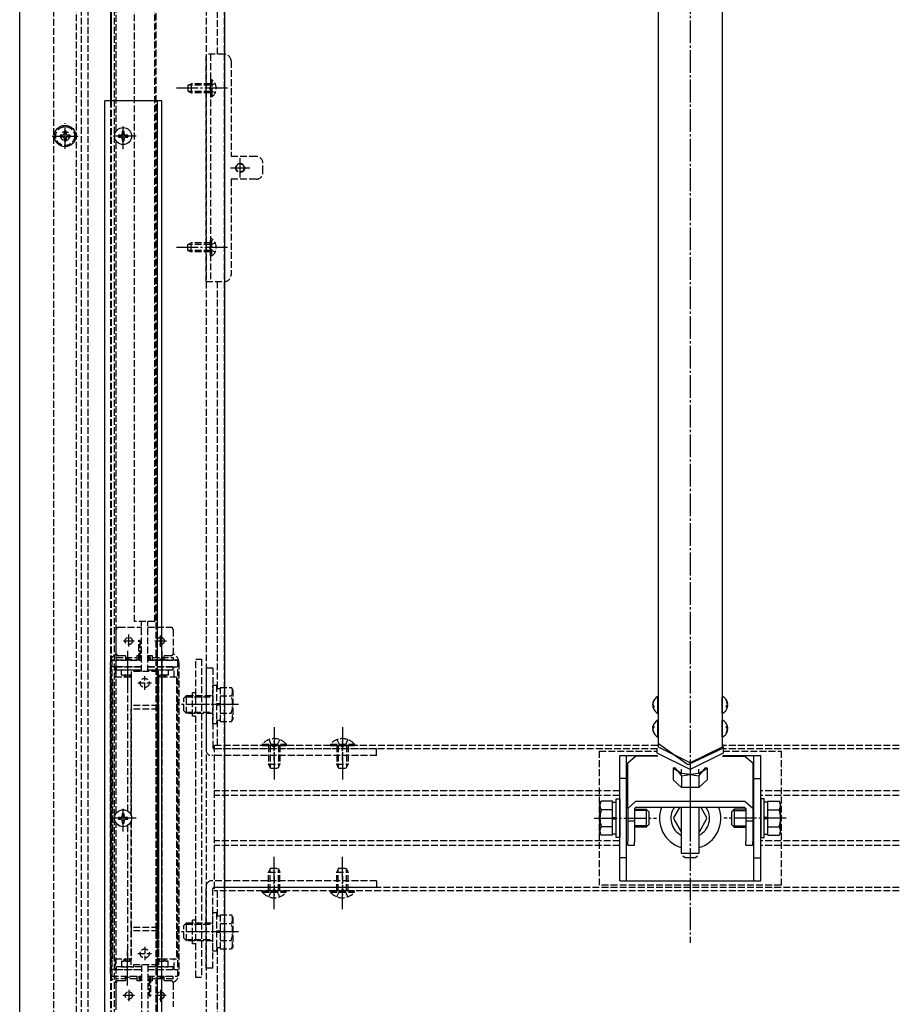
# Model space of a CAD drawing. Extents: x 2 to 1982, y 0 to 3207.
# Drawn here: x 1073 to 1460, y 1948 to 2381 of the extents above; entities that cross this region are included whole.
import ezdxf

# ---------------------------------------------------------------- set-up
doc = ezdxf.new("R2010")
doc.units = 0
doc.linetypes.add('YCENTER_1', pattern=[13, 10, -1, 1, -1])
doc.linetypes.add('YHIDDEN_1', pattern=[4, 3, -1])
doc.layers.add('YKK_12', color=2, linetype='CONTINUOUS')
doc.layers.add('YKK_13', color=4, linetype='CONTINUOUS')

msp = doc.modelspace()

# ---------------------------------------------------------------- linework, layer by layer
at = {"layer": 'YKK_12', "linetype": 'YCENTER_1'}
msp.add_line((1367.66, 2705.4), (1367.66, 1974.84), dxfattribs=at)
at = {"layer": 'YKK_12'}
for p, q in [((1072.66, 1729.6), (1072.66, 2629.6)), ((1112.66, 2557.6), (1112.66, 2345.1)), ((1112.96, 2557.6), (1112.96, 2345.1)), ((1162.96, 1824.1), (1162.96, 2557.6)), ((1353.66, 2060.89), (1353.66, 2534.15)), ((1381.66, 2534.15), (1381.66, 2060.89)), ((1135.16, 2345.1), (1110.16, 2345.1)), ((1110.16, 1819.6), (1110.16, 2345.1)), ((1133.16, 2345.1), (1133.16, 1819.6)), ((1135.16, 1819.6), (1135.16, 2345.1))]:
    msp.add_line(p, q, dxfattribs=at)
at = {"layer": 'YKK_12', "linetype": 'YHIDDEN_1'}
for p, q in [((1099.66, 2629.6), (1099.66, 1759.6)), ((1102.66, 2629.6), (1102.66, 1759.6)), ((1114.16, 2629.6), (1114.16, 1784.6)), ((1154.66, 2629.6), (1154.66, 1759.6)), ((1162.66, 2629.6), (1162.66, 1759.6)), ((1087.66, 1746.1), (1087.66, 2624.1)), ((1097.66, 1756.1), (1097.66, 2624.1)), ((1115.16, 2331.85), (1115.16, 2600.35)), ((1112.66, 2345.1), (1112.66, 1769.6)), ((1112.96, 2345.1), (1112.96, 1824.1)), ((1115.16, 2031.85), (1115.16, 2327.35)), ((1112.66, 1961.1), (1112.66, 2098.1)), ((1142.66, 2098.1), (1142.66, 1961.1)), ((1353.36, 2061.6), (1158.16, 2061.6)), ((1158.16, 2061.6), (1158.16, 1997.6)), ((1459.66, 2061.6), (1381.94, 2061.6)), ((1353.16, 2060.1), (1158.16, 2060.1)), ((1459.66, 2060.1), (1382.16, 2060.1)), ((1336.66, 2041.6), (1158.16, 2041.6)), ((1336.66, 2039.6), (1158.16, 2039.6)), ((1459.66, 2041.6), (1398.66, 2041.6)), ((1459.66, 2039.6), (1398.66, 2039.6)), ((1115.16, 1837.35), (1115.16, 2027.35)), ((1336.66, 2019.6), (1158.16, 2019.6)), ((1459.66, 2019.6), (1398.66, 2019.6)), ((1336.66, 2017.6), (1158.16, 2017.6)), ((1459.66, 2017.6), (1398.66, 2017.6)), ((1459.66, 1999.1), (1158.16, 1999.1)), ((1459.66, 1997.6), (1158.16, 1997.6))]:
    msp.add_line(p, q, dxfattribs=at)
for centre, start, end in [((1116.66, 2098.1), 111.6341, 180), ((1138.66, 2098.1), 360, 68.3659), ((1116.66, 1961.1), 180, 248.3659), ((1138.66, 1961.1), 291.6341, 360)]:
    msp.add_arc(centre, 4, start, end, dxfattribs=at)
at = {"layer": 'YKK_13', "linetype": 'YHIDDEN_1'}
for p, q in [((1123.21, 2116.1), (1123.21, 2594.04)), ((1132.11, 2116.1), (1132.11, 2594.04)), ((1132.66, 1788.6), (1132.66, 2588.59)), ((1159.66, 2365.6), (1159.66, 2561.09)), ((1154.66, 2265.6), (1154.66, 2365.6)), ((1162.66, 2365.6), (1154.66, 2365.6)), ((1156.66, 2365.6), (1156.66, 2265.6)), ((1165.66, 2362.6), (1165.66, 2320.6)), ((1146.66, 2351.9), (1148.06, 2352.6)), ((1146.66, 2351.9), (1146.66, 2349.3)), ((1156.66, 2351.94), (1146.75, 2351.94)), ((1156.66, 2352.6), (1148.06, 2352.6)), ((1148.06, 2352.6), (1148.06, 2348.6)), ((1156.81, 2351.74), (1156.2, 2350.6)), ((1157.17, 2354.35), (1156.66, 2354.35)), ((1156.66, 2354.35), (1156.66, 2346.85)), ((1158.67, 2352.65), (1156.81, 2351.74)), ((1157.17, 2354.35), (1157.17, 2346.85)), ((1146.66, 2349.3), (1148.06, 2348.6)), ((1156.66, 2349.25), (1146.75, 2349.25)), ((1156.66, 2348.6), (1148.06, 2348.6)), ((1156.81, 2349.45), (1156.2, 2350.6)), ((1158.67, 2348.55), (1156.81, 2349.45)), ((1157.17, 2346.85), (1156.66, 2346.85)), ((1176.66, 2320.6), (1165.66, 2320.6)), ((1179.66, 2313.6), (1179.66, 2317.6)), ((1176.66, 2310.6), (1165.66, 2310.6)), ((1165.66, 2310.6), (1165.66, 2268.6)), ((1146.66, 2281.9), (1148.06, 2282.6)), ((1148.06, 2278.6), (1148.06, 2282.6)), ((1156.66, 2282.6), (1148.06, 2282.6)), ((1157.17, 2284.35), (1156.66, 2284.35)), ((1156.66, 2276.85), (1156.66, 2284.35)), ((1158.67, 2282.65), (1156.81, 2281.74)), ((1157.17, 2276.85), (1157.17, 2284.35)), ((1146.66, 2279.3), (1146.66, 2281.9)), ((1146.66, 2279.3), (1148.06, 2278.6)), ((1156.66, 2281.94), (1146.75, 2281.94)), ((1156.66, 2279.25), (1146.75, 2279.25)), ((1156.66, 2278.6), (1148.06, 2278.6)), ((1156.81, 2281.74), (1156.2, 2280.6)), ((1156.81, 2279.45), (1156.2, 2280.6)), ((1158.67, 2278.55), (1156.81, 2279.45)), ((1157.17, 2276.85), (1156.66, 2276.85)), ((1154.66, 2265.6), (1162.66, 2265.6)), ((1159.66, 2086.65), (1159.66, 2265.6)), ((1116.16, 2113.54), (1126.31, 2113.54)), ((1132.11, 2116.1), (1123.21, 2116.1)), ((1126.31, 2094.1), (1126.31, 2116.1)), ((1129.01, 2094.1), (1129.01, 2116.1)), ((1129.01, 2113.54), (1139.16, 2113.54)), ((1115.16, 2102.04), (1115.16, 2112.54)), ((1140.16, 2112.54), (1140.16, 2102.04)), ((1125.03, 2099.1), (1125.03, 2107.85)), ((1125.03, 2107.85), (1125.73, 2107.85)), ((1125.03, 2104.87), (1125.73, 2104.87)), ((1125.73, 2100.4), (1125.73, 2107.85)), ((1115.16, 2100.24), (1124.16, 2100.24)), ((1115.16, 2100.24), (1115.16, 2099.1)), ((1119.16, 2101.04), (1116.16, 2101.04)), ((1119.16, 2101.04), (1119.16, 2099.39)), ((1124.16, 2101.04), (1124.16, 2099.1)), ((1125.03, 2101.04), (1124.16, 2101.04)), ((1125.1, 2103.11), (1125.67, 2103.11)), ((1126.31, 2101.04), (1125.73, 2101.04)), ((1131.16, 2101.04), (1129.01, 2101.04)), ((1131.16, 2099.1), (1131.16, 2101.04)), ((1131.16, 2100.24), (1140.16, 2100.24)), ((1139.16, 2101.04), (1136.16, 2101.04)), ((1136.16, 2099.39), (1136.16, 2101.04)), ((1140.16, 2100.24), (1140.16, 2099.1)), ((1113.16, 2099.1), (1113.16, 1960.1)), ((1113.16, 2099.1), (1113.16, 1960.1)), ((1126.31, 2099.1), (1113.16, 2099.1)), ((1113.16, 2099.1), (1126.31, 2099.1)), ((1114.66, 2096.1), (1113.16, 2096.1)), ((1114.66, 2096.1), (1114.66, 2091.6)), ((1114.66, 2096.1), (1126.31, 2096.1)), ((1115.16, 2096.1), (1115.16, 2094.9)), ((1126.31, 2096.1), (1115.16, 2096.1)), ((1118.56, 2099.22), (1118.62, 2099.1)), ((1121.75, 2099.22), (1121.69, 2099.1)), ((1125.38, 2100.07), (1125.31, 2099.1)), ((1126.08, 2100.05), (1126.01, 2099.1)), ((1142.16, 2099.1), (1129.01, 2099.1)), ((1129.01, 2099.1), (1142.16, 2099.1)), ((1129.01, 2096.1), (1140.66, 2096.1)), ((1140.16, 2096.1), (1129.01, 2096.1)), ((1129.58, 2100.07), (1129.51, 2099.1)), ((1130.21, 2099.1), (1130.28, 2100)), ((1133.56, 2099.22), (1133.62, 2099.1)), ((1136.75, 2099.22), (1136.69, 2099.1)), ((1140.16, 2094.9), (1140.16, 2096.1)), ((1140.66, 2091.6), (1140.66, 2096.1)), ((1140.66, 2096.1), (1142.16, 2096.1)), ((1142.16, 2099.1), (1142.16, 1960.1)), ((1142.16, 2099.1), (1142.16, 1960.1)), ((1150.16, 1959.6), (1150.16, 2099.6)), ((1150.16, 2099.6), (1152.66, 2099.6)), ((1152.66, 2099.6), (1152.66, 1959.6)), ((1113.66, 1967.6), (1113.66, 2091.6)), ((1121.66, 2091.6), (1113.66, 2091.6)), ((1115.16, 2094.9), (1126.31, 2094.9)), ((1117.41, 2094.9), (1122.91, 2094.9)), ((1117.41, 2092.5), (1117.41, 2094.9)), ((1121.66, 2092.5), (1117.41, 2092.5)), ((1118.66, 2092.5), (1118.66, 2091.6)), ((1121.66, 2091.6), (1118.66, 2091.6)), ((1119.15, 2092.5), (1119.15, 2091.6)), ((1120.16, 2094.9), (1120.16, 2092.74)), ((1120.16, 2091.6), (1120.16, 2032.77)), ((1121.17, 2092.5), (1121.17, 2091.6)), ((1121.66, 2094.1), (1121.66, 2079.1)), ((1133.66, 2094.1), (1121.66, 2094.1)), ((1121.66, 2092.5), (1121.66, 2091.6)), ((1121.66, 2091.6), (1121.66, 2030.95)), ((1122.91, 2094.9), (1122.91, 2094.1)), ((1127.66, 2086.1), (1127.66, 2092.1)), ((1129.01, 2094.9), (1140.16, 2094.9)), ((1132.41, 2094.9), (1137.91, 2094.9)), ((1132.41, 2094.1), (1132.41, 2094.9)), ((1133.66, 2079.1), (1133.66, 2094.1)), ((1133.66, 2092.5), (1133.66, 2091.6)), ((1137.91, 2092.5), (1133.66, 2092.5)), ((1133.66, 2091.6), (1133.66, 1967.6)), ((1141.66, 2091.6), (1133.66, 2091.6)), ((1136.66, 2091.6), (1133.66, 2091.6)), ((1134.15, 2092.5), (1134.15, 2091.6)), ((1135.16, 2094.9), (1135.16, 2092.74)), ((1135.16, 2091.6), (1135.16, 1967.6)), ((1136.17, 2092.5), (1136.17, 2091.6)), ((1136.66, 2092.5), (1136.66, 2091.6)), ((1137.91, 2094.9), (1137.91, 2092.5)), ((1141.66, 2091.6), (1141.66, 1967.6)), ((1154.66, 2095.6), (1154.66, 2059.6)), ((1157.66, 2095.6), (1154.66, 2095.6)), ((1157.66, 2095.6), (1157.66, 2060.6)), ((1124.66, 2089.1), (1130.66, 2089.1)), ((1157.66, 2071.1), (1157.66, 2088.1)), ((1157.66, 2088.1), (1159.26, 2088.1)), ((1159.26, 2088.1), (1159.26, 2071.1)), ((1144.86, 2082.4), (1146.06, 2083.6)), ((1145.41, 2082.95), (1157.66, 2082.95)), ((1146.06, 2083.6), (1157.66, 2083.6)), ((1146.06, 2075.6), (1146.06, 2083.6)), ((1148.66, 2074.4), (1148.66, 2084.8)), ((1149.66, 2084.8), (1148.66, 2084.8)), ((1159.26, 2086.65), (1160.86, 2086.65)), ((1160.86, 2087.1), (1165.78, 2087.1)), ((1160.86, 2087.1), (1160.86, 2072.09)), ((1160.86, 2083.35), (1165.78, 2083.35)), ((1166.36, 2086.1), (1165.78, 2087.1)), ((1166.36, 2086.1), (1166.36, 2073.1)), ((1133.66, 2079.1), (1121.66, 2079.1)), ((1121.66, 2079.1), (1121.66, 2077.6)), ((1133.66, 2077.6), (1133.66, 2079.1)), ((1144.86, 2076.8), (1144.86, 2082.4)), ((1164.14, 2079.6), (1151.18, 2079.6)), ((1160.86, 2079.85), (1159.26, 2079.85)), ((1160.8, 2079.35), (1159.26, 2079.35)), ((1133.66, 2077.6), (1121.66, 2077.6)), ((1121.66, 2030.95), (1121.66, 2077.6)), ((1133.66, 2077.6), (1133.66, 1981.6)), ((1144.86, 2076.8), (1146.06, 2075.6)), ((1145.41, 2076.25), (1157.66, 2076.25)), ((1157.66, 2075.6), (1146.06, 2075.6)), ((1149.66, 2074.4), (1148.66, 2074.4)), ((1160.86, 2075.84), (1165.78, 2075.84)), ((1159.26, 2071.1), (1157.66, 2071.1)), ((1160.86, 2072.55), (1159.26, 2072.55)), ((1159.66, 2061.6), (1159.66, 2072.55)), ((1160.86, 2072.09), (1165.78, 2072.09)), ((1166.36, 2073.1), (1165.78, 2072.09)), ((1179.36, 2062.11), (1179.36, 2061.6)), ((1179.36, 2062.11), (1189.96, 2062.11)), ((1179.36, 2061.6), (1189.96, 2061.6)), ((1182.16, 2061.6), (1182.16, 2053.3)), ((1182.26, 2064.17), (1183.51, 2061.59)), ((1182.81, 2061.6), (1182.81, 2051.91)), ((1183.51, 2061.59), (1184.66, 2060.98)), ((1184.66, 2055.01), (1184.66, 2063.44)), ((1185.8, 2061.59), (1184.66, 2060.98)), ((1187.06, 2064.17), (1185.8, 2061.59)), ((1186.5, 2061.6), (1186.5, 2051.91)), ((1187.16, 2061.6), (1187.16, 2053.3)), ((1189.96, 2062.11), (1189.96, 2061.6)), ((1209.36, 2062.11), (1209.36, 2061.6)), ((1209.36, 2062.11), (1219.96, 2062.11)), ((1209.36, 2061.6), (1219.96, 2061.6)), ((1212.16, 2061.6), (1212.16, 2053.3)), ((1212.26, 2064.17), (1213.51, 2061.59)), ((1212.81, 2061.6), (1212.81, 2051.91)), ((1213.51, 2061.59), (1214.66, 2060.98)), ((1214.66, 2055.01), (1214.66, 2063.44)), ((1215.8, 2061.59), (1214.66, 2060.98)), ((1217.06, 2064.17), (1215.8, 2061.59)), ((1216.5, 2061.6), (1216.5, 2051.91)), ((1217.16, 2061.6), (1217.16, 2053.3)), ((1219.96, 2062.11), (1219.96, 2061.6)), ((1229.65, 2057.1), (1157.16, 2057.1)), ((1229.65, 2060.1), (1158.16, 2060.1)), ((1229.65, 2057.1), (1229.65, 2060.1)), ((1327.66, 2059.1), (1327.66, 2000.1)), ((1327.66, 2059.1), (1353.16, 2059.1)), ((1382.16, 2059.1), (1407.66, 2059.1)), ((1407.66, 2059.1), (1407.66, 2000.1)), ((1182.16, 2053.3), (1187.16, 2053.3)), ((1182.96, 2051.6), (1182.16, 2053.3)), ((1186.36, 2051.6), (1187.16, 2053.3)), ((1212.16, 2053.3), (1217.16, 2053.3)), ((1212.96, 2051.6), (1212.16, 2053.3)), ((1216.36, 2051.6), (1217.16, 2053.3)), ((1182.96, 2051.6), (1186.36, 2051.6)), ((1212.96, 2051.6), (1216.36, 2051.6)), ((1121.66, 2028.24), (1121.66, 1967.6)), ((1121.66, 1981.6), (1121.66, 2028.24)), ((1120.16, 2026.42), (1120.16, 1967.6)), ((1182.96, 2007.6), (1182.16, 2005.9)), ((1182.16, 1997.6), (1182.16, 2005.9)), ((1182.16, 2005.9), (1187.16, 2005.9)), ((1182.81, 1997.6), (1182.81, 2007.29)), ((1182.96, 2007.6), (1186.36, 2007.6)), ((1186.36, 2007.6), (1187.16, 2005.9)), ((1186.5, 1997.6), (1186.5, 2007.29)), ((1187.16, 1997.6), (1187.16, 2005.9)), ((1212.96, 2007.6), (1212.16, 2005.9)), ((1212.16, 1997.6), (1212.16, 2005.9)), ((1212.16, 2005.9), (1217.16, 2005.9)), ((1212.81, 1997.6), (1212.81, 2007.29)), ((1212.96, 2007.6), (1216.36, 2007.6)), ((1216.36, 2007.6), (1217.16, 2005.9)), ((1216.5, 1997.6), (1216.5, 2007.29)), ((1217.16, 1997.6), (1217.16, 2005.9)), ((1229.65, 2002.1), (1157.16, 2002.1)), ((1184.66, 2004.19), (1184.66, 1995.76)), ((1214.66, 2004.19), (1214.66, 1995.76)), ((1229.65, 2002.1), (1229.65, 1999.1)), ((1154.66, 1963.6), (1154.66, 1999.6)), ((1157.66, 1963.6), (1157.66, 1998.6)), ((1229.65, 1999.1), (1158.16, 1999.1)), ((1159.66, 1986.65), (1159.66, 1997.6)), ((1179.36, 1997.09), (1179.36, 1997.6)), ((1179.36, 1997.6), (1189.96, 1997.6)), ((1179.36, 1997.09), (1189.96, 1997.09)), ((1182.26, 1995.03), (1183.51, 1997.6)), ((1183.51, 1997.6), (1184.66, 1998.21)), ((1185.8, 1997.6), (1184.66, 1998.21)), ((1187.06, 1995.03), (1185.8, 1997.6)), ((1189.96, 1997.09), (1189.96, 1997.6)), ((1209.36, 1997.09), (1209.36, 1997.6)), ((1209.36, 1997.6), (1219.96, 1997.6)), ((1209.36, 1997.09), (1219.96, 1997.09)), ((1212.26, 1995.03), (1213.51, 1997.6)), ((1213.51, 1997.6), (1214.66, 1998.21)), ((1215.8, 1997.6), (1214.66, 1998.21)), ((1217.06, 1995.03), (1215.8, 1997.6)), ((1219.96, 1997.09), (1219.96, 1997.6)), ((1367.66, 2000.1), (1327.66, 2000.1)), ((1407.66, 2000.1), (1367.66, 2000.1)), ((1157.66, 1971.1), (1157.66, 1988.1)), ((1157.66, 1988.1), (1159.26, 1988.1)), ((1159.26, 1988.1), (1159.26, 1971.1)), ((1144.86, 1982.4), (1146.06, 1983.6)), ((1146.06, 1983.6), (1157.66, 1983.6)), ((1146.06, 1975.6), (1146.06, 1983.6)), ((1148.66, 1974.4), (1148.66, 1984.8)), ((1149.66, 1984.8), (1148.66, 1984.8)), ((1159.26, 1986.65), (1160.86, 1986.65)), ((1160.86, 1987.1), (1165.78, 1987.1)), ((1160.86, 1987.1), (1160.86, 1972.09)), ((1160.86, 1983.35), (1165.78, 1983.35)), ((1166.36, 1986.1), (1165.78, 1987.1)), ((1166.36, 1986.1), (1166.36, 1973.1)), ((1121.66, 1981.6), (1121.66, 1980.1)), ((1133.66, 1981.6), (1121.66, 1981.6)), ((1121.66, 1965.1), (1121.66, 1980.1)), ((1133.66, 1980.1), (1121.66, 1980.1)), ((1133.66, 1980.1), (1133.66, 1981.6)), ((1133.66, 1980.1), (1133.66, 1965.1)), ((1144.86, 1976.8), (1144.86, 1982.4)), ((1145.41, 1982.95), (1157.66, 1982.95)), ((1164.14, 1979.6), (1151.18, 1979.6)), ((1160.86, 1979.85), (1159.26, 1979.85)), ((1160.8, 1979.35), (1159.26, 1979.35)), ((1144.86, 1976.8), (1146.06, 1975.6)), ((1145.41, 1976.25), (1157.66, 1976.25)), ((1157.66, 1975.6), (1146.06, 1975.6)), ((1160.86, 1975.84), (1165.78, 1975.84)), ((1127.66, 1973.1), (1127.66, 1967.1)), ((1149.66, 1974.4), (1148.66, 1974.4)), ((1159.26, 1971.1), (1157.66, 1971.1)), ((1160.86, 1972.55), (1159.26, 1972.55)), ((1159.66, 1869.53), (1159.66, 1972.55)), ((1160.86, 1972.09), (1165.78, 1972.09)), ((1166.36, 1973.1), (1165.78, 1972.09)), ((1121.66, 1967.6), (1113.66, 1967.6)), ((1114.66, 1967.6), (1114.66, 1963.1)), ((1121.66, 1966.7), (1117.41, 1966.7)), ((1117.41, 1966.7), (1117.41, 1964.3)), ((1121.66, 1967.6), (1118.66, 1967.6)), ((1118.66, 1966.69), (1118.66, 1967.6)), ((1119.15, 1966.7), (1119.15, 1967.6)), ((1120.16, 1964.3), (1120.16, 1966.46)), ((1121.17, 1966.7), (1121.17, 1967.6)), ((1121.66, 1966.69), (1121.66, 1967.6)), ((1124.66, 1970.1), (1130.66, 1970.1)), ((1141.66, 1967.6), (1133.66, 1967.6)), ((1136.66, 1967.6), (1133.66, 1967.6)), ((1133.66, 1966.69), (1133.66, 1967.6)), ((1137.91, 1966.7), (1133.66, 1966.7)), ((1134.15, 1966.7), (1134.15, 1967.6)), ((1135.16, 1964.3), (1135.16, 1966.46)), ((1136.17, 1966.7), (1136.17, 1967.6)), ((1136.66, 1966.69), (1136.66, 1967.6)), ((1137.91, 1964.3), (1137.91, 1966.7)), ((1140.66, 1963.1), (1140.66, 1967.6)), ((1114.66, 1963.1), (1113.16, 1963.1)), ((1114.66, 1963.1), (1126.31, 1963.1)), ((1115.16, 1964.3), (1115.16, 1963.1)), ((1126.31, 1964.3), (1115.16, 1964.3)), ((1115.16, 1963.1), (1126.31, 1963.1)), ((1117.41, 1964.3), (1122.91, 1964.3)), ((1133.66, 1965.1), (1121.66, 1965.1)), ((1122.91, 1964.3), (1122.91, 1965.1)), ((1126.31, 1965.1), (1126.31, 1943.09)), ((1129.01, 1965.1), (1129.01, 1943.09)), ((1140.16, 1964.3), (1129.01, 1964.3)), ((1129.01, 1963.1), (1140.16, 1963.1)), ((1129.01, 1963.1), (1140.66, 1963.1)), ((1132.41, 1965.1), (1132.41, 1964.3)), ((1132.41, 1964.3), (1137.91, 1964.3)), ((1140.16, 1963.1), (1140.16, 1964.3)), ((1140.66, 1963.1), (1142.16, 1963.1)), ((1157.66, 1963.6), (1154.66, 1963.6)), ((1113.16, 1960.1), (1126.31, 1960.1)), ((1115.16, 1958.96), (1115.16, 1960.1)), ((1124.16, 1958.96), (1115.16, 1958.96)), ((1116.16, 1958.16), (1119.16, 1958.16)), ((1118.56, 1959.98), (1118.62, 1960.1)), ((1119.16, 1959.8), (1119.16, 1958.16)), ((1121.75, 1959.98), (1121.69, 1960.1)), ((1124.16, 1960.1), (1124.16, 1958.16)), ((1124.16, 1958.16), (1126.31, 1958.16)), ((1125.1, 1960.1), (1125.03, 1959.2)), ((1125.73, 1959.12), (1125.8, 1960.1)), ((1129.01, 1960.1), (1142.16, 1960.1)), ((1129.01, 1958.16), (1129.58, 1958.16)), ((1129.23, 1959.15), (1129.3, 1960.1)), ((1129.58, 1958.8), (1129.58, 1951.35)), ((1129.93, 1959.12), (1130, 1960.1)), ((1130.28, 1960.1), (1130.28, 1951.35)), ((1130.28, 1958.16), (1131.16, 1958.16)), ((1131.16, 1958.16), (1131.16, 1960.1)), ((1140.16, 1958.96), (1131.16, 1958.96)), ((1133.56, 1959.98), (1133.62, 1960.1)), ((1136.16, 1958.16), (1136.16, 1959.8)), ((1136.16, 1958.16), (1139.16, 1958.16)), ((1136.75, 1959.98), (1136.69, 1960.1)), ((1140.16, 1958.96), (1140.16, 1960.1)), ((1152.66, 1959.6), (1150.16, 1959.6)), ((1115.16, 1946.65), (1115.16, 1957.16)), ((1130.28, 1954.32), (1129.58, 1954.32)), ((1130.21, 1956.09), (1129.64, 1956.09)), ((1140.16, 1957.16), (1140.16, 1946.65)), ((1130.28, 1951.35), (1129.58, 1951.35))]:
    msp.add_line(p, q, dxfattribs=at)
at = {"layer": 'YKK_13', "linetype": 'YCENTER_1'}
for p, q in [((1164.16, 2350.6), (1141.66, 2350.6)), ((1092.66, 2323.9), (1092.66, 2335.3)), ((1118.16, 2323.78), (1118.16, 2334.3)), ((1086.96, 2329.6), (1098.36, 2329.6)), ((1123.91, 2329.6), (1112.41, 2329.6)), ((1169.66, 2311.35), (1169.66, 2319.85)), ((1165.41, 2315.6), (1173.91, 2315.6)), ((1164.16, 2280.6), (1141.66, 2280.6)), ((1120.66, 2105.14), (1120.66, 2110.34)), ((1134.66, 2105.03), (1134.66, 2110.01)), ((1118.26, 2107.54), (1123.03, 2107.54)), ((1132.08, 2107.54), (1137.29, 2107.54)), ((1120.16, 2103.22), (1120.16, 2087.85)), ((1135.16, 2103.22), (1135.16, 2087.85)), ((1168.86, 2079.6), (1141.46, 2079.6)), ((1184.66, 2069.6), (1184.66, 2046.6)), ((1214.66, 2069.6), (1214.66, 2046.6)), ((1367.66, 2046.52), (1367.66, 2041.53)), ((1118.16, 2023.78), (1118.16, 2034.3)), ((1123.91, 2029.6), (1112.41, 2029.6)), ((1325.46, 2029.6), (1352.86, 2029.6)), ((1409.85, 2029.6), (1382.45, 2029.6)), ((1184.66, 1989.6), (1184.66, 2012.6)), ((1214.66, 1989.6), (1214.66, 2012.6)), ((1168.86, 1979.6), (1141.46, 1979.6)), ((1120.16, 1955.97), (1120.16, 1971.35)), ((1135.16, 1955.97), (1135.16, 1971.35)), ((1120.66, 1954.16), (1120.66, 1949.18)), ((1134.66, 1954.05), (1134.66, 1948.85)), ((1123.23, 1951.65), (1118.02, 1951.65)), ((1137.05, 1951.65), (1132.28, 1951.65))]:
    msp.add_line(p, q, dxfattribs=at)
at = {"layer": 'YKK_13'}
for p, q in [((1090.51, 2330.02), (1090.51, 2329.18)), ((1091.4, 2330.02), (1090.51, 2330.02)), ((1093.08, 2331.75), (1092.24, 2331.75)), ((1092.24, 2331.75), (1092.24, 2330.86)), ((1093.08, 2330.86), (1093.08, 2331.75)), ((1094.81, 2330.02), (1093.92, 2330.02)), ((1094.81, 2329.18), (1094.81, 2330.02)), ((1116.93, 2329.94), (1116.11, 2329.94)), ((1116.11, 2329.94), (1116.11, 2329.12)), ((1118.57, 2331.58), (1117.75, 2331.58)), ((1117.75, 2331.58), (1117.75, 2330.76)), ((1118.57, 2330.76), (1118.57, 2331.58)), ((1120.21, 2329.94), (1119.39, 2329.94)), ((1120.21, 2329.12), (1120.21, 2329.94)), ((1090.51, 2329.18), (1091.4, 2329.18)), ((1092.24, 2328.34), (1092.24, 2327.45)), ((1092.24, 2327.45), (1093.08, 2327.45)), ((1093.08, 2327.45), (1093.08, 2328.34)), ((1093.92, 2329.18), (1094.81, 2329.18)), ((1116.11, 2329.12), (1116.93, 2329.12)), ((1117.75, 2328.3), (1117.75, 2327.48)), ((1117.75, 2327.48), (1118.57, 2327.48)), ((1118.57, 2327.48), (1118.57, 2328.3)), ((1119.39, 2329.12), (1120.21, 2329.12)), ((1353.43, 2075.7), (1353.43, 2083.16)), ((1353.66, 2075.83), (1353.66, 2083.03)), ((1381.66, 2075.83), (1381.66, 2083.03)), ((1381.88, 2075.7), (1381.88, 2083.16)), ((1351.71, 2081.46), (1351.19, 2079.89)), ((1351.19, 2079.62), (1351.71, 2081.19)), ((1351.22, 2079.89), (1351.19, 2079.89)), ((1351.71, 2078.97), (1351.19, 2079.62)), ((1351.26, 2079.43), (1351.19, 2079.24)), ((1351.39, 2079.24), (1351.19, 2079.24)), ((1351.19, 2079.24), (1351.21, 2079.03)), ((1351.7, 2078.97), (1351.19, 2078.97)), ((1351.19, 2078.97), (1351.71, 2078.32)), ((1351.21, 2079.03), (1351.22, 2078.97)), ((1383.61, 2081.46), (1384.13, 2079.89)), ((1384.13, 2079.62), (1383.61, 2081.19)), ((1383.61, 2078.97), (1384.13, 2079.62)), ((1384.13, 2078.97), (1383.61, 2078.32)), ((1383.61, 2078.97), (1384.13, 2078.97)), ((1383.92, 2079.24), (1384.13, 2079.24)), ((1384.06, 2079.43), (1384.13, 2079.24)), ((1384.09, 2079.89), (1384.13, 2079.89)), ((1384.1, 2079.03), (1384.09, 2078.97)), ((1384.13, 2079.24), (1384.1, 2079.03)), ((1351.71, 2070.15), (1351.19, 2069.5)), ((1351.19, 2069.5), (1351.26, 2069.95)), ((1353.43, 2065.31), (1353.43, 2072.77)), ((1353.66, 2065.44), (1353.66, 2072.63)), ((1381.66, 2065.44), (1381.66, 2072.63)), ((1381.88, 2065.31), (1381.88, 2072.77)), ((1383.61, 2070.15), (1384.13, 2069.5)), ((1384.13, 2069.5), (1384.06, 2069.95)), ((1351.7, 2069.5), (1351.19, 2069.5)), ((1351.19, 2068.85), (1351.71, 2069.5)), ((1351.21, 2069.43), (1351.19, 2069.23)), ((1351.19, 2069.23), (1351.26, 2069.04)), ((1351.39, 2069.23), (1351.19, 2069.23)), ((1351.71, 2067.28), (1351.19, 2068.85)), ((1351.19, 2068.58), (1351.71, 2067.01)), ((1351.22, 2068.58), (1351.19, 2068.58)), ((1351.22, 2069.5), (1351.21, 2069.43)), ((1384.13, 2068.85), (1383.61, 2069.5)), ((1383.61, 2069.5), (1384.13, 2069.5)), ((1383.61, 2067.28), (1384.13, 2068.85)), ((1384.13, 2068.58), (1383.61, 2067.01)), ((1383.92, 2069.23), (1384.13, 2069.23)), ((1384.13, 2069.23), (1384.06, 2069.04)), ((1384.09, 2069.5), (1384.1, 2069.43)), ((1384.09, 2068.58), (1384.13, 2068.58)), ((1384.1, 2069.43), (1384.13, 2069.23)), ((1381.66, 2062.27), (1381.98, 2061.51)), ((1381.98, 2061.51), (1382.16, 2060.38)), ((1336.66, 2002.1), (1336.66, 2057.1)), ((1336.66, 2057.1), (1353.33, 2057.1)), ((1339.66, 2002.1), (1339.66, 2057.1)), ((1340.16, 2053.89), (1343.66, 2056.92)), ((1353.39, 2056.92), (1343.66, 2056.92)), ((1353.16, 2058.21), (1353.16, 2060.38)), ((1381.93, 2056.92), (1391.66, 2056.92)), ((1381.98, 2057.1), (1398.66, 2057.1)), ((1382.16, 2060.38), (1382.16, 2058.21)), ((1391.66, 2056.92), (1395.16, 2053.89)), ((1395.66, 2002.1), (1395.66, 2057.1)), ((1398.66, 2002.1), (1398.66, 2057.1)), ((1340.16, 2033.89), (1340.16, 2053.89)), ((1395.16, 2053.89), (1395.16, 2033.89)), ((1360.15, 2051.54), (1360.55, 2051.89)), ((1360.15, 2051.54), (1360.15, 2046.42)), ((1360.15, 2051.54), (1362.03, 2050.42)), ((1360.58, 2051.92), (1361.55, 2050.87)), ((1360.96, 2051.78), (1361.65, 2050.8)), ((1361.65, 2050.8), (1362.03, 2050.42)), ((1363.9, 2049.3), (1362.03, 2050.42)), ((1362.03, 2050.42), (1363.9, 2048.29)), ((1363.9, 2049.3), (1363.9, 2051.21)), ((1367.66, 2048.8), (1363.9, 2049.3)), ((1363.9, 2048.29), (1367.66, 2048.8)), ((1363.9, 2048.29), (1363.9, 2043.17)), ((1371.41, 2049.3), (1367.66, 2048.8)), ((1367.66, 2048.8), (1371.41, 2048.29)), ((1371.41, 2049.3), (1371.41, 2051.21)), ((1371.41, 2048.29), (1373.29, 2050.42)), ((1373.29, 2050.42), (1371.41, 2049.3)), ((1371.41, 2048.29), (1371.41, 2043.17)), ((1373.29, 2050.42), (1375.16, 2051.54)), ((1373.77, 2050.87), (1373.29, 2050.42)), ((1373.29, 2050.42), (1373.66, 2050.8)), ((1373.66, 2050.8), (1374.35, 2051.78)), ((1374.73, 2051.92), (1373.77, 2050.87)), ((1375.16, 2051.54), (1374.76, 2051.89)), ((1375.16, 2051.54), (1375.16, 2046.42)), ((1339.66, 2047.1), (1336.66, 2047.1)), ((1363.9, 2043.17), (1360.15, 2046.42)), ((1375.16, 2046.42), (1371.41, 2043.17)), ((1395.66, 2047.1), (1398.66, 2047.1)), ((1371.41, 2043.17), (1363.9, 2043.17)), ((1327.96, 2036.1), (1328.54, 2037.1)), ((1327.96, 2023.1), (1327.96, 2036.1)), ((1333.46, 2037.1), (1328.54, 2037.1)), ((1333.46, 2022.09), (1333.46, 2037.1)), ((1333.46, 2036.65), (1335.06, 2036.65)), ((1335.06, 2021.1), (1335.06, 2038.1)), ((1335.06, 2038.1), (1336.66, 2038.1)), ((1336.66, 2038.1), (1336.66, 2021.1)), ((1343.66, 2036.92), (1340.16, 2033.89)), ((1391.66, 2036.92), (1343.66, 2036.92)), ((1367.66, 2037.1), (1367.66, 2022.1)), ((1395.16, 2033.89), (1391.66, 2036.92)), ((1398.66, 2038.1), (1398.66, 2021.1)), ((1400.26, 2038.1), (1398.66, 2038.1)), ((1400.26, 2021.1), (1400.26, 2038.1)), ((1401.85, 2036.65), (1400.26, 2036.65)), ((1401.85, 2037.1), (1406.77, 2037.1)), ((1401.85, 2022.09), (1401.85, 2037.1)), ((1407.35, 2036.1), (1406.77, 2037.1)), ((1407.35, 2023.1), (1407.35, 2036.1)), ((1118.57, 2031.58), (1117.75, 2031.58)), ((1117.75, 2031.58), (1117.75, 2030.76)), ((1118.57, 2030.76), (1118.57, 2031.58)), ((1333.46, 2033.35), (1328.54, 2033.35)), ((1340.16, 2033.89), (1340.16, 2028.26)), ((1343.16, 2033.89), (1343.66, 2034.32)), ((1343.16, 2033.89), (1343.16, 2028.26)), ((1343.16, 2033.6), (1348.26, 2033.6)), ((1348.91, 2032.95), (1343.16, 2032.95)), ((1391.66, 2034.32), (1343.66, 2034.32)), ((1348.26, 2033.6), (1348.26, 2025.6)), ((1349.46, 2032.4), (1348.26, 2033.6)), ((1349.46, 2032.4), (1349.46, 2026.8)), ((1362.88, 2034.32), (1360.44, 2030.1)), ((1363.66, 2034.32), (1363.66, 2014.18)), ((1371.66, 2014.18), (1371.66, 2034.32)), ((1374.87, 2030.1), (1372.44, 2034.32)), ((1385.85, 2032.4), (1387.05, 2033.6)), ((1385.85, 2032.4), (1385.85, 2026.8)), ((1386.41, 2032.95), (1392.16, 2032.95)), ((1387.05, 2033.6), (1387.05, 2025.6)), ((1392.16, 2033.6), (1387.05, 2033.6)), ((1391.66, 2034.32), (1392.16, 2033.89)), ((1392.16, 2033.89), (1392.16, 2028.26)), ((1395.16, 2033.89), (1395.16, 2028.26)), ((1401.85, 2033.35), (1406.77, 2033.35)), ((1116.93, 2029.94), (1116.11, 2029.94)), ((1116.11, 2029.94), (1116.11, 2029.12)), ((1116.11, 2029.12), (1116.93, 2029.12)), ((1117.75, 2028.3), (1117.75, 2027.48)), ((1117.75, 2027.48), (1118.57, 2027.48)), ((1118.57, 2027.48), (1118.57, 2028.3)), ((1120.21, 2029.94), (1119.39, 2029.94)), ((1119.39, 2029.12), (1120.21, 2029.12)), ((1120.21, 2029.12), (1120.21, 2029.94)), ((1333.46, 2029.35), (1335.06, 2029.35)), ((1333.52, 2029.85), (1335.06, 2029.85)), ((1340.16, 2028.26), (1340.16, 2019.34)), ((1343.16, 2028.26), (1340.16, 2028.26)), ((1343.16, 2028.26), (1343.16, 2019.34)), ((1349.46, 2026.8), (1348.26, 2025.6)), ((1360.44, 2029.1), (1363.62, 2023.6)), ((1371.7, 2023.6), (1374.87, 2029.1)), ((1385.85, 2026.8), (1387.05, 2025.6)), ((1392.16, 2028.26), (1392.16, 2019.34)), ((1395.16, 2028.26), (1392.16, 2028.26)), ((1395.16, 2028.26), (1395.16, 2019.34)), ((1401.8, 2029.85), (1400.26, 2029.85)), ((1401.85, 2029.35), (1400.26, 2029.35)), ((1327.96, 2023.1), (1328.54, 2022.09)), ((1333.46, 2025.84), (1328.54, 2025.84)), ((1335.06, 2022.55), (1333.46, 2022.55)), ((1348.91, 2026.25), (1343.16, 2026.25)), ((1348.26, 2025.6), (1343.16, 2025.6)), ((1386.41, 2026.25), (1392.16, 2026.25)), ((1387.05, 2025.6), (1392.16, 2025.6)), ((1400.26, 2022.55), (1401.85, 2022.55)), ((1401.85, 2025.84), (1406.77, 2025.84)), ((1407.35, 2023.1), (1406.77, 2022.09)), ((1333.46, 2022.09), (1328.54, 2022.09)), ((1336.66, 2021.1), (1335.06, 2021.1)), ((1340.16, 2017.69), (1340.16, 2019.34)), ((1343.16, 2017.69), (1343.16, 2019.34)), ((1392.16, 2017.69), (1392.16, 2019.34)), ((1395.16, 2017.69), (1395.16, 2019.34)), ((1398.66, 2021.1), (1400.26, 2021.1)), ((1401.85, 2022.09), (1406.77, 2022.09)), ((1340.16, 2017.69), (1343.16, 2017.69)), ((1363.66, 2014.18), (1371.66, 2014.18)), ((1392.16, 2017.69), (1395.16, 2017.69)), ((1339.66, 2012.1), (1336.66, 2012.1)), ((1364.39, 2013.03), (1365.37, 2012.33)), ((1365.37, 2012.33), (1369.94, 2012.33)), ((1369.94, 2012.33), (1370.92, 2013.03)), ((1395.66, 2012.1), (1398.66, 2012.1)), ((1336.66, 2002.1), (1398.66, 2002.1))]:
    msp.add_line(p, q, dxfattribs=at)
at = {"layer": 'YKK_13', "extrusion": (0, 0, -1), "flags": 128}
for points in [[(-1382.16, 2060.38), (-1366.67, 2053.14), (-1353.66, 2062.27)], [(-1382.16, 2058.21), (-1367.66, 2050.96), (-1353.16, 2058.21)], [(-1381.66, 2060.89), (-1367.66, 2053.89), (-1353.66, 2060.89)]]:
    msp.add_lwpolyline(points, dxfattribs=at)
at = {"layer": 'YKK_13'}
for centre, radius in [((1092.66, 2329.6), 4.7), ((1118.16, 2329.6), 3.75), ((1118.16, 2029.6), 3.75)]:
    msp.add_circle(centre, radius, dxfattribs=at)
at = {"layer": 'YKK_13', "linetype": 'YHIDDEN_1'}
for centre, radius in [((1092.66, 2329.6), 4.15), ((1092.66, 2329.6), 2), ((1169.66, 2315.6), 2), ((1169.66, 2315.6), 1.75), ((1120.66, 2107.54), 1.6), ((1134.66, 2107.54), 1.6), ((1127.66, 2089.1), 2), ((1127.66, 1970.1), 2), ((1120.66, 1951.65), 1.6), ((1134.66, 1951.65), 1.6)]:
    msp.add_circle(centre, radius, dxfattribs=at)
for centre, radius, start, end in [((1162.66, 2362.6), 3, 0, 90), ((1154.63, 2350.6), 4.53, 304.0667, 55.9333), ((1176.66, 2317.6), 3, 0, 90), ((1176.66, 2313.6), 3, 270, 0), ((1154.63, 2280.6), 4.53, 304.0667, 55.9333), ((1162.66, 2268.6), 3, 270, 0), ((1116.16, 2112.54), 1, 90, 180), ((1139.16, 2112.54), 1, 0, 90), ((1116.16, 2102.04), 1, 180, 270), ((1125.73, 2100.05), 0.35, 0, 175.8296), ((1126.43, 2100.05), 0.35, 111.2508, 180), ((1129.23, 2100.05), 0.35, 349.9812, 130.4034), ((1129.93, 2100.05), 0.35, 351.6812, 175.8506), ((1139.16, 2102.04), 1, 270, 0), ((1120.16, 2094.82), 4.68, 66.1358, 113.8642), ((1135.16, 2094.82), 4.68, 66.1358, 113.8642), ((1118.78, 2096.59), 4.09, 250.3471, 289.6529), ((1121.53, 2096.59), 4.09, 250.3471, 271.7232), ((1133.78, 2096.59), 4.09, 268.219, 289.6529), ((1136.53, 2096.59), 4.09, 250.3471, 289.6529), ((1149.66, 2085.3), 0.5, 270, 0), ((1163.03, 2085.23), 3.32, 325.6158, 34.3842), ((1153.94, 2079.6), 12.42, 342.412, 17.588), ((1149.66, 2073.9), 0.5, 0, 90), ((1163.03, 2073.97), 3.32, 325.6158, 34.3842), ((1184.66, 2057.71), 6.88, 39.651, 140.349), ((1214.66, 2057.71), 6.88, 39.651, 140.349), ((1157.16, 2059.6), 2.5, 180, 270), ((1158.16, 2060.6), 0.5, 180, 270), ((1157.16, 1999.6), 2.5, 90, 180), ((1158.16, 1998.6), 0.5, 90, 180), ((1184.66, 2001.48), 6.88, 219.651, 320.349), ((1214.66, 2001.48), 6.88, 219.651, 320.349), ((1149.66, 1985.3), 0.5, 270, 0), ((1163.03, 1985.23), 3.32, 325.6158, 34.3842), ((1153.94, 1979.6), 12.42, 342.412, 17.588), ((1163.03, 1973.97), 3.32, 325.6158, 34.3842), ((1149.66, 1973.9), 0.5, 0, 90), ((1118.78, 1962.61), 4.09, 70.3471, 109.6529), ((1121.53, 1962.61), 4.09, 88.2768, 109.6529), ((1133.78, 1962.61), 4.09, 70.3471, 91.781), ((1136.53, 1962.61), 4.09, 70.3471, 109.6529), ((1116.16, 1957.16), 1, 90, 180), ((1120.16, 1964.38), 4.68, 246.1358, 293.8642), ((1125.38, 1959.15), 0.35, 171.6812, 355.8506), ((1126.08, 1959.15), 0.35, 169.9812, 310.4034), ((1128.88, 1959.15), 0.35, 291.2508, 0), ((1129.58, 1959.15), 0.35, 180, 355.8296), ((1135.16, 1964.38), 4.68, 246.1358, 293.8642), ((1139.16, 1957.16), 1, 0, 90)]:
    msp.add_arc(centre, radius, start, end, dxfattribs=at)
at = {"layer": 'YKK_13'}
for centre, radius, start, end in [((1091.4, 2330.86), 0.84, 270, 0), ((1093.92, 2330.86), 0.84, 180, 270), ((1116.93, 2330.76), 0.82, 270, 0), ((1119.39, 2330.76), 0.82, 180, 270), ((1091.4, 2328.34), 0.84, 0, 90), ((1093.92, 2328.34), 0.84, 90, 180), ((1116.93, 2328.3), 0.82, 0, 90), ((1119.39, 2328.3), 0.82, 90, 180), ((1355.36, 2079.43), 4.2, 117.281, 167.3945), ((1353.5, 2083.03), 0.154, 360, 117.281), ((1381.81, 2083.03), 0.154, 62.719, 180), ((1379.96, 2079.43), 4.2, 12.6055, 62.719), ((1354.77, 2079.3), 3.59, 185.1924, 192.6119), ((1355.36, 2079.43), 4.2, 192.6055, 242.719), ((1352.23, 2081.33), 0.542, 165.7152, 194.2848), ((1354.82, 2078.65), 3.13, 174.0727, 185.9273), ((1379.96, 2079.43), 4.2, 297.281, 347.3945), ((1383.08, 2081.33), 0.542, 345.7152, 14.2848), ((1380.49, 2078.65), 3.13, 354.0727, 5.9273), ((1380.55, 2079.3), 3.59, 347.3881, 354.8076), ((1353.5, 2075.83), 0.154, 242.719, 360), ((1381.81, 2075.83), 0.154, 180, 297.281), ((1355.36, 2069.04), 4.2, 117.281, 167.4421), ((1354.82, 2069.82), 3.13, 174.0689, 185.9311), ((1353.5, 2072.63), 0.154, 360, 117.281), ((1381.81, 2072.63), 0.154, 62.719, 180), ((1379.96, 2069.04), 4.2, 12.5579, 62.719), ((1380.49, 2069.82), 3.13, 354.0689, 5.9311), ((1355.36, 2069.04), 4.2, 192.5579, 242.719), ((1352.24, 2067.14), 0.546, 165.7676, 194.2324), ((1379.96, 2069.04), 4.2, 297.281, 347.4421), ((1383.08, 2067.14), 0.546, 345.7676, 14.2324), ((1353.5, 2065.44), 0.154, 242.719, 360), ((1381.81, 2065.44), 0.154, 180, 297.281), ((1367.65, 2061.5), 12.7, 262.3178, 270.0375), ((1331.28, 2035.23), 3.32, 145.6158, 214.3842), ((1404.03, 2035.23), 3.32, 325.6158, 34.3842), ((1340.38, 2029.6), 12.42, 162.412, 197.588), ((1367.66, 2029.6), 13.5, 159.5214, 252.7647), ((1367.66, 2029.6), 8.5, 146.244, 241.9275), ((1367.66, 2029.6), 13.5, 287.2353, 20.4786), ((1367.66, 2029.6), 8.5, 298.0725, 33.756), ((1394.93, 2029.6), 12.42, 342.412, 17.588), ((1116.93, 2030.76), 0.82, 270, 0), ((1116.93, 2028.3), 0.82, 0, 90), ((1119.39, 2030.76), 0.82, 180, 270), ((1119.39, 2028.3), 0.82, 90, 180), ((1361.31, 2029.6), 1, 150, 210), ((1374.01, 2029.6), 1, 330, 30), ((1331.28, 2023.97), 3.32, 145.6158, 214.3842), ((1364.48, 2024.1), 1, 210, 214.4547), ((1370.83, 2024.1), 1, 325.5453, 330), ((1404.03, 2023.97), 3.32, 325.6158, 34.3842)]:
    msp.add_arc(centre, radius, start, end, dxfattribs=at)

doc.saveas('drawing.dxf')
